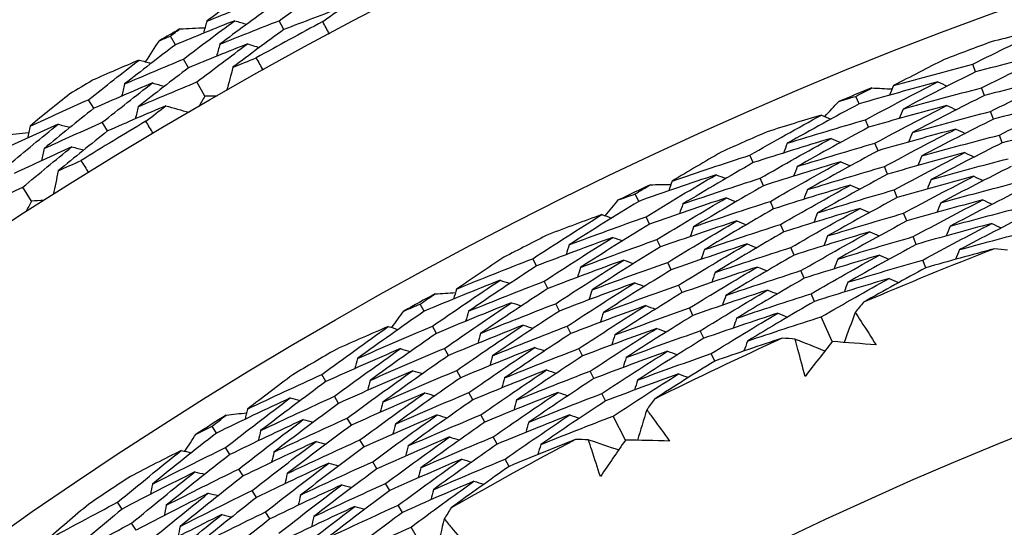
# Model space of a CAD drawing. Units: millimetres. Extents: x 28 to 1011, y 28 to 707.
# Drawn here: x 607 to 613, y 659 to 662 of the extents above; entities that cross this region are included whole.
import ezdxf

# ---------------------------------------------------------------- set-up
doc = ezdxf.new("R2010")
doc.units = ezdxf.units.MM
doc.header["$LTSCALE"] = 3.5
doc.layers.add('Visible (ISO)', color=7, linetype='Continuous', lineweight=25, true_color=0x00003f)

msp = doc.modelspace()

# ---------------------------------------------------------------- linework, layer by layer
at = {"layer": 'Visible (ISO)'}
for p, q in [((608.4241, 661.8964), (608.3944, 661.9509)), ((607.7562, 661.8026), (607.7255, 661.8562)), ((607.8374, 661.6614), (607.8065, 661.7151)), ((612.6814, 661.6367), (612.6637, 661.6837)), ((607.9376, 661.4869), (607.8875, 661.5741)), ((612.736, 661.4912), (612.7183, 661.5383)), ((607.2544, 661.4123), (607.2224, 661.4653)), ((611.9637, 661.4392), (611.9448, 661.4857)), ((612.7906, 661.3456), (612.7728, 661.3929)), ((607.3387, 661.273), (607.3066, 661.3261)), ((612.0225, 661.2953), (612.0035, 661.3419)), ((612.8452, 661.2001), (612.8274, 661.2475)), ((612.0812, 661.1514), (612.0621, 661.1981)), ((611.3128, 661.0782), (611.2925, 661.1242)), ((612.1399, 661.0074), (612.1208, 661.0543)), ((611.3756, 660.9361), (611.3552, 660.9822)), ((606.871, 660.842), (606.8171, 660.9269)), ((610.6076, 660.8401), (610.586, 660.8854)), ((612.1986, 660.8635), (612.1795, 660.9105)), ((611.4384, 660.7939), (611.418, 660.8401)), ((612.2574, 660.7196), (612.2381, 660.7667)), ((610.6744, 660.6998), (610.6528, 660.7452)), ((611.5012, 660.6517), (611.4807, 660.6981)), ((610.7413, 660.5594), (610.7196, 660.605)), ((612.3161, 660.5757), (612.2968, 660.623)), ((611.564, 660.5095), (611.5435, 660.556)), ((609.9783, 660.4426), (609.9554, 660.4873)), ((610.8081, 660.4191), (610.7863, 660.4648)), ((612.3748, 660.4318), (612.3555, 660.4792)), ((611.6268, 660.3673), (611.6062, 660.414)), ((610.0491, 660.3042), (610.0261, 660.3491)), ((610.8749, 660.2788), (610.8531, 660.3246)), ((611.6896, 660.2251), (611.669, 660.2719)), ((609.2878, 660.1646), (609.2637, 660.2085)), ((610.1199, 660.1658), (610.0969, 660.2108)), ((610.9418, 660.1384), (610.9199, 660.1844)), ((611.7989, 659.9778), (611.7317, 660.1299)), ((609.3626, 660.0283), (609.3384, 660.0724)), ((610.1908, 660.0275), (610.1677, 660.0726)), ((611.0086, 659.9981), (610.9867, 660.0442)), ((609.4373, 659.892), (609.413, 659.9362)), ((610.2616, 659.8891), (610.2384, 659.9344)), ((611.0755, 659.8578), (611.0535, 659.904)), ((609.5121, 659.7557), (609.4877, 659.8001)), ((610.3324, 659.7507), (610.3092, 659.7961)), ((608.6822, 659.7317), (608.6568, 659.7751)), ((608.7609, 659.5977), (608.7354, 659.6411)), ((609.5868, 659.6194), (609.5624, 659.6639)), ((610.4032, 659.6124), (610.3799, 659.6579)), ((608.8395, 659.4636), (608.8139, 659.5072)), ((609.6616, 659.4831), (609.6371, 659.5278)), ((610.5264, 659.3717), (610.4507, 659.5197)), ((608.0088, 659.4148), (607.9822, 659.4573)), ((608.9181, 659.3295), (608.8924, 659.3732)), ((609.7363, 659.3468), (609.7118, 659.3916)), ((608.0912, 659.283), (608.0645, 659.3256)), ((609.8111, 659.2105), (609.7864, 659.2554)), ((608.1736, 659.1512), (608.1468, 659.194)), ((608.9967, 659.1954), (608.971, 659.2392)), ((609.0753, 659.0613), (609.0495, 659.1052)), ((608.256, 659.0194), (608.2292, 659.0623)), ((607.4289, 658.9481), (607.4011, 658.9899)), ((609.1539, 658.9272), (609.128, 658.9713)), ((608.3384, 658.8876), (608.3115, 658.9306)), ((607.515, 658.8187), (607.4871, 658.8607)), ((609.2907, 658.6939), (609.2066, 658.8373))]:
    msp.add_line(p, q, dxfattribs=at)
for radius in [27.736, 26.1769, 23.6951]:
    msp.add_circle((621.7713, 637.4036), radius, dxfattribs=at)
for radius, start, end in [(27.8232, 118.10712, 119.06835), (28.2088, 119.72578, 120.02112), (26.0211, 110.22192, 110.90037), (28.2088, 120.99609, 121.32224), (26.0211, 111.95671, 112.43831), (27.8232, 120.67855, 121.63978), (26.0211, 113.49465, 114.17309), (26.0211, 115.22943, 115.71104), (26.0211, 116.76738, 117.44582), (24.8236, 111.19144, 113.20358), (26.0211, 118.50216, 118.98377), (24.8236, 114.46416, 116.47631), (26.0211, 120.04011, 120.71855), (26.0211, 121.77489, 122.25649), (24.8236, 117.73689, 119.74904), (26.0211, 123.31283, 123.99128)]:
    msp.add_arc((621.7713, 637.4036), radius, start, end, dxfattribs=at)
for points in [[(608.3944, 661.9509), (608.5002, 662.0277), (608.6065, 662.1037), (608.7134, 662.179)], [(608.2028, 662.1349), (608.1179, 662.073), (608.0334, 662.0107), (607.9494, 661.948)], [(607.9494, 661.948), (608.0715, 661.9975), (608.1939, 662.0461), (608.3166, 662.0938)], [(608.3462, 662.0394), (608.2402, 661.9625), (608.1347, 661.8849), (608.0299, 661.8066)], [(608.7886, 662.0347), (608.6668, 661.9895), (608.5453, 661.9434), (608.4241, 661.8964)], [(608.6631, 661.9456), (608.7048, 661.9754), (608.7467, 662.0051), (608.7886, 662.0347)], [(608.1215, 661.9511), (607.9995, 661.9025), (607.8777, 661.853), (607.7562, 661.8026)], [(607.8065, 661.7151), (607.9109, 661.7945), (608.0159, 661.8731), (608.1215, 661.9511)], [(607.9494, 661.948), (607.9427, 661.9232), (607.936, 661.8985), (607.9293, 661.8737)], [(608.0299, 661.8066), (608.1511, 661.8556), (608.2726, 661.9037), (608.3944, 661.9509)], [(608.1215, 661.9511), (608.1461, 661.9438), (608.1708, 661.9365), (608.1954, 661.9292)], [(608.7041, 661.8686), (608.6903, 661.8942), (608.6767, 661.9199), (608.6631, 661.9456)], [(607.6578, 661.828), (607.6804, 661.8374), (607.7029, 661.8468), (607.7255, 661.8562)], [(607.7255, 661.8562), (607.7449, 661.8709), (607.7644, 661.8857), (607.7839, 661.9004)], [(607.7839, 661.9004), (607.8355, 661.9031), (607.887, 661.9056), (607.9386, 661.9081)], [(608.4241, 661.8964), (608.319, 661.82), (608.2144, 661.7429), (608.1104, 661.6651)], [(612.6637, 661.6837), (612.8142, 661.7589), (612.9654, 661.8326), (613.1174, 661.9049)], [(613.1174, 661.9049), (613.0038, 661.8776), (612.8903, 661.8496), (612.7769, 661.8208)], [(607.7562, 661.8026), (607.6515, 661.7231), (607.5474, 661.6428), (607.444, 661.5619)], [(607.5733, 661.6982), (607.6014, 661.7416), (607.6296, 661.7848), (607.6578, 661.828)], [(608.1999, 661.8085), (608.0788, 661.7603), (607.9579, 661.7113), (607.8374, 661.6614)], [(607.8875, 661.5741), (607.9911, 661.6529), (608.0952, 661.731), (608.1999, 661.8085)], [(608.0299, 661.8066), (608.0232, 661.7818), (608.0166, 661.7569), (608.0099, 661.7321)], [(608.1999, 661.8085), (608.2246, 661.8011), (608.2492, 661.7938), (608.2739, 661.7865)], [(613.1685, 661.7581), (613.0059, 661.7193), (612.8435, 661.6788), (612.6814, 661.6367)], [(612.7183, 661.5383), (612.8676, 661.613), (613.0176, 661.6863), (613.1685, 661.7581)], [(607.2224, 661.4653), (607.3255, 661.5472), (607.4291, 661.6285), (607.5334, 661.7091)], [(607.5334, 661.7091), (607.4368, 661.668), (607.3405, 661.6264), (607.2443, 661.5843)], [(607.444, 661.5619), (607.5645, 661.6138), (607.6854, 661.6649), (607.8065, 661.7151)], [(607.5334, 661.7091), (607.5581, 661.7024), (607.5829, 661.6956), (607.6076, 661.6889)], [(608.1104, 661.6651), (608.158, 661.6843), (608.2056, 661.7034), (608.2533, 661.7223)], [(608.2533, 661.7223), (608.2675, 661.6969), (608.2817, 661.6716), (608.2958, 661.6461)], [(612.4884, 661.7126), (612.3841, 661.6597), (612.2801, 661.6062), (612.1766, 661.552)], [(612.1766, 661.552), (612.3387, 661.5975), (612.5011, 661.6414), (612.6637, 661.6837)], [(607.8374, 661.6614), (607.7335, 661.5824), (607.6303, 661.5027), (607.5277, 661.4223)], [(608.1104, 661.6651), (608.0976, 661.6168), (608.0847, 661.5686), (608.0718, 661.5203)], [(612.6814, 661.6367), (612.5316, 661.5618), (612.3827, 661.4855), (612.2346, 661.4078)], [(613.2196, 661.6114), (613.0581, 661.5729), (612.8969, 661.5328), (612.736, 661.4912)], [(612.7728, 661.3929), (612.921, 661.4672), (613.0699, 661.54), (613.2196, 661.6114)], [(607.615, 661.5682), (607.4945, 661.5171), (607.3743, 661.4652), (607.2544, 661.4123)], [(607.3066, 661.3261), (607.4088, 661.4075), (607.5116, 661.4882), (607.615, 661.5682)], [(607.444, 661.5619), (607.4378, 661.537), (607.4317, 661.512), (607.4256, 661.4871)], [(607.5277, 661.4223), (607.6473, 661.4738), (607.7673, 661.5244), (607.8875, 661.5741)], [(607.615, 661.5682), (607.6398, 661.5615), (607.6645, 661.5547), (607.6893, 661.548)], [(612.4489, 661.5751), (612.2869, 661.5315), (612.1252, 661.4861), (611.9637, 661.4392)], [(612.0035, 661.3419), (612.1511, 661.421), (612.2996, 661.4988), (612.4489, 661.5751)], [(612.1766, 661.552), (612.1684, 661.5324), (612.1601, 661.5127), (612.1519, 661.4931)], [(612.4489, 661.5751), (612.4682, 661.5663), (612.4876, 661.5575), (612.507, 661.5486)], [(607.1069, 661.5012), (607.0249, 661.4356), (606.9433, 661.3696), (606.8621, 661.3032)], [(611.9448, 661.4857), (611.9771, 661.503), (612.0094, 661.5202), (612.0418, 661.5373)], [(612.0418, 661.5373), (612.0838, 661.5354), (612.1259, 661.5334), (612.1679, 661.5313)], [(612.2346, 661.4078), (612.3955, 661.4529), (612.5568, 661.4964), (612.7183, 661.5383)], [(612.736, 661.4912), (612.5874, 661.4167), (612.4396, 661.3409), (612.2926, 661.2637)], [(606.8621, 661.3032), (606.9819, 661.3581), (607.102, 661.4121), (607.2224, 661.4653)], [(607.9376, 661.4869), (607.925, 661.4652), (607.9124, 661.4435), (607.8998, 661.4217)], [(608.013, 661.4867), (607.9878, 661.4868), (607.9627, 661.4869), (607.9376, 661.4869)], [(611.9637, 661.4392), (611.8156, 661.3598), (611.6684, 661.2791), (611.522, 661.1969)], [(611.7534, 661.3621), (611.782, 661.3931), (611.8106, 661.4239), (611.8393, 661.4547)], [(611.8393, 661.4547), (611.8744, 661.4651), (611.9096, 661.4754), (611.9448, 661.4857)], [(612.5042, 661.4299), (612.3433, 661.3867), (612.1827, 661.3418), (612.0225, 661.2953)], [(612.0621, 661.1981), (612.2086, 661.2768), (612.356, 661.3541), (612.5042, 661.4299)], [(612.5042, 661.4299), (612.5235, 661.4211), (612.5429, 661.4122), (612.5622, 661.4033)], [(613.2707, 661.4647), (613.1104, 661.4266), (612.9503, 661.3869), (612.7906, 661.3456)], [(612.8274, 661.2475), (612.9744, 661.3213), (613.1222, 661.3937), (613.2707, 661.4647)], [(607.2544, 661.4123), (607.152, 661.3307), (607.0501, 661.2484), (606.9489, 661.1655)], [(607.6966, 661.4274), (607.577, 661.3768), (607.4577, 661.3253), (607.3387, 661.273)], [(607.5277, 661.4223), (607.5216, 661.3973), (607.5155, 661.3723), (607.5094, 661.3474)], [(607.5753, 661.3328), (607.6156, 661.3644), (607.656, 661.396), (607.6966, 661.4274)], [(607.6966, 661.4274), (607.7448, 661.4142), (607.793, 661.401), (607.8412, 661.3878)], [(611.2925, 661.1242), (611.4384, 661.2078), (611.5851, 661.29), (611.7327, 661.3709)], [(611.7327, 661.3709), (611.6209, 661.3372), (611.5092, 661.3027), (611.3976, 661.2675)], [(611.7327, 661.3709), (611.7523, 661.3626), (611.7719, 661.3543), (611.7915, 661.3461)], [(612.2346, 661.4078), (612.2264, 661.3882), (612.2182, 661.3685), (612.21, 661.3489)], [(612.2926, 661.2637), (612.4523, 661.3084), (612.6124, 661.3514), (612.7728, 661.3929)], [(607.034, 661.314), (606.9142, 661.26), (606.7948, 661.2051), (606.6757, 661.1493)], [(606.7298, 661.0641), (606.8306, 661.1481), (606.9319, 661.2314), (607.034, 661.314)], [(606.9489, 661.1655), (607.0678, 661.2199), (607.187, 661.2734), (607.3066, 661.3261)], [(607.034, 661.314), (607.0589, 661.3078), (607.0838, 661.3016), (607.1087, 661.2955)], [(607.6196, 661.2577), (607.6047, 661.2827), (607.5899, 661.3077), (607.5753, 661.3328)], [(611.522, 661.1969), (611.6821, 661.2468), (611.8426, 661.2952), (612.0035, 661.3419)], [(612.7906, 661.3456), (612.6431, 661.2717), (612.4964, 661.1963), (612.3506, 661.1195)], [(613.3218, 661.318), (613.1626, 661.2802), (613.0037, 661.2409), (612.8452, 661.2001)], [(606.699, 661.2482), (606.7503, 661.2532), (606.8017, 661.258), (606.8531, 661.2628)], [(606.8621, 661.3032), (606.8565, 661.2781), (606.851, 661.2531), (606.8454, 661.2281)], [(607.3387, 661.273), (607.2371, 661.1919), (607.1361, 661.1102), (607.0357, 661.0278)], [(612.0225, 661.2953), (611.8755, 661.2164), (611.7293, 661.1361), (611.584, 661.0545)], [(612.5595, 661.2847), (612.3997, 661.2419), (612.2403, 661.1974), (612.0812, 661.1514)], [(612.1208, 661.0543), (612.2662, 661.1325), (612.4124, 661.2093), (612.5595, 661.2847)], [(612.2926, 661.2637), (612.2844, 661.244), (612.2762, 661.2243), (612.268, 661.2047)], [(612.3506, 661.1195), (612.5092, 661.1638), (612.6681, 661.2064), (612.8274, 661.2475)], [(612.5595, 661.2847), (612.5788, 661.2758), (612.5982, 661.2669), (612.6175, 661.258)], [(611.7922, 661.2273), (611.632, 661.1792), (611.4722, 661.1295), (611.3128, 661.0782)], [(611.3552, 660.9822), (611.5, 661.0652), (611.6457, 661.147), (611.7922, 661.2273)], [(611.522, 661.1969), (611.5143, 661.1771), (611.5067, 661.1572), (611.499, 661.1374)], [(611.584, 661.0545), (611.743, 661.1039), (611.9024, 661.1518), (612.0621, 661.1981)], [(611.7922, 661.2273), (611.8118, 661.219), (611.8314, 661.2107), (611.851, 661.2024)], [(612.8452, 661.2001), (612.6988, 661.1266), (612.5533, 661.0517), (612.4085, 660.9754)], [(607.1187, 661.175), (606.9998, 661.1215), (606.8813, 661.0671), (606.7631, 661.0118)], [(606.8171, 660.9269), (606.917, 661.0102), (607.0175, 661.093), (607.1187, 661.175)], [(606.9489, 661.1655), (606.9434, 661.1404), (606.9378, 661.1153), (606.9323, 661.0902)], [(607.1187, 661.175), (607.1436, 661.1688), (607.1686, 661.1626), (607.1935, 661.1564)], [(611.1157, 661.143), (611.0146, 661.0843), (610.9139, 661.0249), (610.8136, 660.9648)], [(612.0812, 661.1514), (611.9353, 661.073), (611.7903, 660.9932), (611.6461, 660.9121)], [(612.6147, 661.1395), (612.4561, 661.0971), (612.2978, 661.053), (612.1399, 661.0074)], [(612.1795, 660.9105), (612.3237, 660.9882), (612.4688, 661.0646), (612.6147, 661.1395)], [(612.6147, 661.1395), (612.6341, 661.1306), (612.6535, 661.1216), (612.6728, 661.1127)], [(607.0357, 661.0278), (607.0824, 661.0491), (607.1291, 661.0703), (607.1758, 661.0913)], [(607.1758, 661.0913), (607.1912, 661.0666), (607.2065, 661.0419), (607.2217, 661.0171)], [(610.8136, 660.9648), (610.9729, 661.0196), (611.1325, 661.0727), (611.2925, 661.1242)], [(611.3128, 661.0782), (611.1675, 660.9949), (611.0232, 660.9103), (610.8798, 660.8242)], [(611.8516, 661.0837), (611.6925, 661.0361), (611.5339, 660.9869), (611.3756, 660.9361)], [(611.418, 660.8401), (611.5616, 660.9227), (611.7062, 661.0039), (611.8516, 661.0837)], [(611.8516, 661.0837), (611.8712, 661.0754), (611.8908, 661.0671), (611.9104, 661.0587)], [(612.3506, 661.1195), (612.3424, 661.0998), (612.3343, 661.0801), (612.3261, 661.0604)], [(612.4085, 660.9754), (612.566, 661.0192), (612.7238, 661.0614), (612.8819, 661.1021)], [(607.0357, 661.0278), (607.025, 660.979), (607.0143, 660.9302), (607.0036, 660.8814)], [(611.584, 661.0545), (611.5764, 661.0346), (611.5688, 661.0147), (611.5612, 660.9949)], [(611.6461, 660.9121), (611.804, 660.961), (611.9622, 661.0085), (612.1208, 661.0543)], [(612.1399, 661.0074), (611.9952, 660.9295), (611.8513, 660.8503), (611.7082, 660.7696)], [(612.8998, 661.0545), (612.7546, 660.9815), (612.6102, 660.9071), (612.4665, 660.8313)], [(611.0842, 661.0035), (610.9249, 660.9506), (610.7661, 660.8962), (610.6076, 660.8401)], [(610.6528, 660.7452), (610.7957, 660.8327), (610.9395, 660.9188), (611.0842, 661.0035)], [(610.6799, 660.9425), (610.722, 660.943), (610.7641, 660.9434), (610.8062, 660.9437)], [(610.8136, 660.9648), (610.8066, 660.9448), (610.7995, 660.9247), (610.7924, 660.9047)], [(610.8798, 660.8242), (611.0379, 660.8785), (611.1964, 660.9311), (611.3552, 660.9822)], [(611.0842, 661.0035), (611.104, 660.9958), (611.1238, 660.9881), (611.1436, 660.9804)], [(612.67, 660.9943), (612.5125, 660.9523), (612.3554, 660.9087), (612.1986, 660.8635)], [(612.2381, 660.7667), (612.3813, 660.844), (612.5253, 660.9198), (612.67, 660.9943)], [(612.4085, 660.9754), (612.4004, 660.9557), (612.3923, 660.9359), (612.3842, 660.9162)], [(612.4665, 660.8313), (612.6228, 660.8746), (612.7794, 660.9164), (612.9364, 660.9567)], [(612.67, 660.9943), (612.6894, 660.9854), (612.7088, 660.9764), (612.7281, 660.9674)], [(606.4644, 660.7591), (606.5816, 660.8159), (606.6992, 660.8718), (606.8171, 660.9269)], [(610.4824, 660.8485), (610.5169, 660.8609), (610.5515, 660.8732), (610.586, 660.8854)], [(610.586, 660.8854), (610.6173, 660.9045), (610.6486, 660.9236), (610.6799, 660.9425)], [(611.3756, 660.9361), (611.2315, 660.8533), (611.0882, 660.7691), (610.9459, 660.6836)], [(611.911, 660.9402), (611.7531, 660.893), (611.5955, 660.8442), (611.4384, 660.7939)], [(611.4807, 660.6981), (611.6233, 660.7801), (611.7667, 660.8608), (611.911, 660.9402)], [(611.6461, 660.9121), (611.6385, 660.8922), (611.6309, 660.8722), (611.6233, 660.8523)], [(611.7082, 660.7696), (611.8649, 660.8181), (612.022, 660.8651), (612.1795, 660.9105)], [(611.911, 660.9402), (611.9306, 660.9318), (611.9502, 660.9234), (611.9698, 660.915)], [(612.9543, 660.909), (612.8103, 660.8364), (612.667, 660.7624), (612.5245, 660.6871)], [(606.871, 660.842), (606.8594, 660.8198), (606.8478, 660.7975), (606.8362, 660.7752)], [(606.9463, 660.8452), (606.9212, 660.8442), (606.8961, 660.8431), (606.871, 660.842)], [(610.6076, 660.8401), (610.4642, 660.7524), (610.3218, 660.6634), (610.1803, 660.573)], [(610.402, 660.7512), (610.4288, 660.7837), (610.4556, 660.8161), (610.4824, 660.8485)], [(611.1477, 660.8617), (610.9895, 660.8093), (610.8318, 660.7553), (610.6744, 660.6998)], [(610.7196, 660.605), (610.8614, 660.6919), (611.0041, 660.7775), (611.1477, 660.8617)], [(610.8798, 660.8242), (610.8727, 660.8042), (610.8656, 660.7841), (610.8586, 660.764)], [(610.9459, 660.6836), (611.1028, 660.7374), (611.2602, 660.7895), (611.418, 660.8401)], [(611.1477, 660.8617), (611.1675, 660.854), (611.1873, 660.8462), (611.2071, 660.8385)], [(612.1986, 660.8635), (612.055, 660.7861), (611.9122, 660.7073), (611.7703, 660.6272)], [(612.7253, 660.8491), (612.5689, 660.8075), (612.413, 660.7643), (612.2574, 660.7196)], [(612.2968, 660.623), (612.4388, 660.6997), (612.5817, 660.7751), (612.7253, 660.8491)], [(612.4665, 660.8313), (612.4584, 660.8115), (612.4503, 660.7917), (612.4422, 660.772)], [(612.7253, 660.8491), (612.7447, 660.8401), (612.764, 660.8311), (612.7834, 660.822)], [(611.4384, 660.7939), (611.2954, 660.7116), (611.1532, 660.628), (611.012, 660.543)], [(611.9704, 660.7966), (611.8136, 660.7499), (611.6572, 660.7015), (611.5012, 660.6517)], [(611.5435, 660.556), (611.6849, 660.6376), (611.8272, 660.7178), (611.9704, 660.7966)], [(611.7082, 660.7696), (611.7006, 660.7497), (611.6931, 660.7298), (611.6855, 660.7098)], [(611.7703, 660.6272), (611.9258, 660.6753), (612.0818, 660.7218), (612.2381, 660.7667)], [(611.9704, 660.7966), (611.99, 660.7882), (612.0096, 660.7798), (612.0292, 660.7714)], [(612.5245, 660.6871), (612.6796, 660.73), (612.8351, 660.7715), (612.991, 660.8113)], [(613.0089, 660.7635), (612.866, 660.6913), (612.7239, 660.6178), (612.5825, 660.543)], [(609.9554, 660.4873), (610.0963, 660.5791), (610.2381, 660.6696), (610.3809, 660.7587)], [(610.3809, 660.7587), (610.2711, 660.7187), (610.1615, 660.6779), (610.0521, 660.6364)], [(610.1803, 660.573), (610.3374, 660.632), (610.4949, 660.6894), (610.6528, 660.7452)], [(610.3809, 660.7587), (610.4009, 660.7516), (610.4209, 660.7444), (610.441, 660.7373)], [(611.2111, 660.7199), (611.0541, 660.668), (610.8975, 660.6145), (610.7413, 660.5594)], [(610.7863, 660.4648), (610.927, 660.5512), (611.0686, 660.6362), (611.2111, 660.7199)], [(611.2111, 660.7199), (611.231, 660.7121), (611.2508, 660.7043), (611.2706, 660.6965)], [(612.2574, 660.7196), (612.1149, 660.6427), (611.9732, 660.5644), (611.8324, 660.4848)], [(612.7806, 660.7039), (612.6253, 660.6627), (612.4705, 660.6199), (612.3161, 660.5757)], [(612.3555, 660.4792), (612.4964, 660.5554), (612.6381, 660.6304), (612.7806, 660.7039)], [(612.7806, 660.7039), (612.7999, 660.6949), (612.8193, 660.6858), (612.8387, 660.6767)], [(610.6744, 660.6998), (610.5322, 660.6126), (610.3908, 660.5242), (610.2505, 660.4343)], [(610.9459, 660.6836), (610.9388, 660.6635), (610.9318, 660.6434), (610.9248, 660.6233)], [(611.012, 660.543), (611.1678, 660.5963), (611.3241, 660.6479), (611.4807, 660.6981)], [(611.5012, 660.6517), (611.3593, 660.57), (611.2183, 660.4869), (611.0781, 660.4025)], [(612.0298, 660.6531), (611.8741, 660.6067), (611.7189, 660.5589), (611.564, 660.5095)], [(611.6062, 660.414), (611.7466, 660.495), (611.8878, 660.5747), (612.0298, 660.6531)], [(612.0298, 660.6531), (612.0494, 660.6446), (612.069, 660.6361), (612.0886, 660.6277)], [(612.5245, 660.6871), (612.5165, 660.6673), (612.5084, 660.6475), (612.5003, 660.6277)], [(612.5825, 660.543), (612.7365, 660.5855), (612.8908, 660.6265), (613.0455, 660.6659)], [(610.4484, 660.6188), (610.2912, 660.5616), (610.1345, 660.5029), (609.9783, 660.4426)], [(610.0261, 660.3491), (610.1659, 660.4403), (610.3067, 660.5302), (610.4484, 660.6188)], [(610.2505, 660.4343), (610.4064, 660.4928), (610.5628, 660.5497), (610.7196, 660.605)], [(610.4484, 660.6188), (610.4684, 660.6116), (610.4884, 660.6044), (610.5085, 660.5973)], [(611.7703, 660.6272), (611.7627, 660.6072), (611.7552, 660.5873), (611.7477, 660.5673)], [(611.8324, 660.4848), (611.9868, 660.5324), (612.1416, 660.5784), (612.2968, 660.623)], [(610.1803, 660.573), (610.1738, 660.5527), (610.1673, 660.5325), (610.1608, 660.5122)], [(610.7413, 660.5594), (610.6001, 660.4728), (610.4599, 660.3849), (610.3206, 660.2957)], [(611.2746, 660.5781), (611.1187, 660.5266), (610.9632, 660.4736), (610.8081, 660.4191)], [(610.8531, 660.3246), (610.9927, 660.4104), (611.1332, 660.4949), (611.2746, 660.5781)], [(611.012, 660.543), (611.005, 660.5229), (610.998, 660.5028), (610.991, 660.4826)], [(611.0781, 660.4025), (611.2328, 660.4552), (611.3879, 660.5063), (611.5435, 660.556)], [(611.2746, 660.5781), (611.2945, 660.5703), (611.3143, 660.5624), (611.3341, 660.5546)], [(612.3161, 660.5757), (612.1747, 660.4992), (612.0342, 660.4215), (611.8945, 660.3424)], [(612.7979, 660.5486), (612.6565, 660.5109), (612.5155, 660.472), (612.3748, 660.4318)], [(612.5825, 660.543), (612.5745, 660.5232), (612.5664, 660.5033), (612.5584, 660.4835)], [(612.8779, 660.5389), (612.8513, 660.5422), (612.8246, 660.5454), (612.7979, 660.5486)], [(609.7779, 660.496), (609.6803, 660.4316), (609.5831, 660.3665), (609.4864, 660.3009)], [(609.4864, 660.3009), (609.6423, 660.3646), (609.7986, 660.4267), (609.9554, 660.4873)], [(610.5159, 660.4788), (610.3598, 660.4222), (610.2042, 660.364), (610.0491, 660.3042)], [(610.0969, 660.2108), (610.2356, 660.3015), (610.3753, 660.3908), (610.5159, 660.4788)], [(610.3206, 660.2957), (610.4754, 660.3536), (610.6306, 660.41), (610.7863, 660.4648)], [(610.5159, 660.4788), (610.5359, 660.4716), (610.556, 660.4644), (610.576, 660.4572)], [(611.564, 660.5095), (611.4232, 660.4283), (611.2833, 660.3457), (611.1443, 660.2619)], [(612.0892, 660.5095), (611.9346, 660.4636), (611.7805, 660.4162), (611.6268, 660.3673)], [(611.669, 660.2719), (611.8082, 660.3524), (611.9483, 660.4316), (612.0892, 660.5095)], [(611.8324, 660.4848), (611.8249, 660.4648), (611.8173, 660.4448), (611.8098, 660.4248)], [(611.8945, 660.3424), (612.0477, 660.3895), (612.2014, 660.4351), (612.3555, 660.4792)], [(612.0892, 660.5095), (612.1088, 660.501), (612.1284, 660.4925), (612.148, 660.484)], [(609.9783, 660.4426), (609.838, 660.3511), (609.6988, 660.2583), (609.5605, 660.1643)], [(610.2505, 660.4343), (610.244, 660.4141), (610.2375, 660.3938), (610.231, 660.3735)], [(610.8081, 660.4191), (610.668, 660.3331), (610.5289, 660.2457), (610.3907, 660.157)], [(611.3381, 660.4363), (611.1833, 660.3853), (611.0289, 660.3328), (610.8749, 660.2788)], [(610.9199, 660.1844), (611.0584, 660.2697), (611.1978, 660.3536), (611.3381, 660.4363)], [(611.0781, 660.4025), (611.0711, 660.3823), (611.0642, 660.3621), (611.0572, 660.342)], [(611.1443, 660.2619), (611.2978, 660.3141), (611.4518, 660.3648), (611.6062, 660.414)], [(611.3381, 660.4363), (611.3579, 660.4284), (611.3778, 660.4205), (611.3976, 660.4127)], [(612.3748, 660.4318), (612.2461, 660.3621), (612.1181, 660.2912), (611.9907, 660.2193)], [(609.7543, 660.3549), (609.5983, 660.293), (609.4428, 660.2296), (609.2878, 660.1646)], [(609.3384, 660.0724), (609.476, 660.1679), (609.6147, 660.2621), (609.7543, 660.3549)], [(609.5605, 660.1643), (609.7152, 660.2274), (609.8705, 660.289), (610.0261, 660.3491)], [(609.7543, 660.3549), (609.7745, 660.3484), (609.7948, 660.3418), (609.815, 660.3352)], [(610.5834, 660.3389), (610.4284, 660.2827), (610.2739, 660.2251), (610.1199, 660.1658)], [(610.1677, 660.0726), (610.3053, 660.1627), (610.4439, 660.2514), (610.5834, 660.3389)], [(610.5834, 660.3389), (610.6034, 660.3316), (610.6235, 660.3244), (610.6435, 660.3171)], [(611.6268, 660.3673), (611.4872, 660.2866), (611.3483, 660.2046), (611.2104, 660.1213)], [(612.1486, 660.3659), (611.9952, 660.3205), (611.8422, 660.2735), (611.6896, 660.2251)], [(611.7317, 660.1299), (611.8699, 660.2099), (612.0088, 660.2885), (612.1486, 660.3659)], [(611.8945, 660.3424), (611.887, 660.3223), (611.8795, 660.3023), (611.872, 660.2822)], [(612.1486, 660.3659), (612.1682, 660.3574), (612.1878, 660.3488), (612.2075, 660.3403)], [(609.3542, 660.271), (609.3962, 660.2738), (609.4382, 660.2766), (609.4802, 660.2793)], [(609.4864, 660.3009), (609.4805, 660.2804), (609.4746, 660.26), (609.4686, 660.2396)], [(610.0491, 660.3042), (609.9099, 660.2133), (609.7717, 660.1211), (609.6345, 660.0277)], [(610.3206, 660.2957), (610.3141, 660.2754), (610.3077, 660.2551), (610.3012, 660.2348)], [(610.3907, 660.157), (610.5444, 660.2144), (610.6985, 660.2703), (610.8531, 660.3246)], [(610.8749, 660.2788), (610.736, 660.1933), (610.5979, 660.1065), (610.4608, 660.0184)], [(611.4016, 660.2945), (611.2479, 660.244), (611.0946, 660.192), (610.9418, 660.1384)], [(610.9867, 660.0442), (611.1241, 660.1289), (611.2624, 660.2124), (611.4016, 660.2945)], [(611.4016, 660.2945), (611.4214, 660.2866), (611.4413, 660.2786), (611.4611, 660.2707)], [(609.2637, 660.2085), (609.2938, 660.2294), (609.324, 660.2502), (609.3542, 660.271)], [(609.8258, 660.217), (609.6709, 660.1556), (609.5165, 660.0927), (609.3626, 660.0283)], [(609.413, 659.9362), (609.5496, 660.0311), (609.6872, 660.1247), (609.8258, 660.217)], [(609.8258, 660.217), (609.846, 660.2104), (609.8663, 660.2038), (609.8865, 660.1971)], [(611.1443, 660.2619), (611.1373, 660.2417), (611.1303, 660.2215), (611.1234, 660.2013)], [(611.2104, 660.1213), (611.3628, 660.173), (611.5157, 660.2232), (611.669, 660.2719)], [(611.6896, 660.2251), (611.5511, 660.145), (611.4134, 660.0635), (611.2765, 659.9807)], [(611.9907, 660.2193), (611.9739, 660.1983), (611.9571, 660.1774), (611.9403, 660.1563)], [(609.2878, 660.1646), (609.1497, 660.0688), (609.0126, 659.9718), (608.8765, 659.8735)], [(609.0877, 660.064), (609.1125, 660.098), (609.1374, 660.1319), (609.1624, 660.1658)], [(609.1624, 660.1658), (609.1961, 660.1801), (609.2299, 660.1944), (609.2637, 660.2085)], [(609.5605, 660.1643), (609.5546, 660.1438), (609.5487, 660.1234), (609.5427, 660.1029)], [(609.6345, 660.0277), (609.7881, 660.0903), (609.9423, 660.1513), (610.0969, 660.2108)], [(610.1199, 660.1658), (609.9818, 660.0755), (609.8447, 659.984), (609.7085, 659.8911)], [(610.6509, 660.1989), (610.497, 660.1433), (610.3436, 660.0861), (610.1908, 660.0275)], [(610.2384, 659.9344), (610.375, 660.0238), (610.5125, 660.112), (610.6509, 660.1989)], [(610.3907, 660.157), (610.3843, 660.1367), (610.3778, 660.1164), (610.3714, 660.096)], [(610.4608, 660.0184), (610.6133, 660.0752), (610.7664, 660.1306), (610.9199, 660.1844)], [(610.6509, 660.1989), (610.6709, 660.1917), (610.691, 660.1844), (610.7111, 660.1771)], [(611.9403, 660.1563), (611.9175, 660.095), (611.8947, 660.0337), (611.8719, 659.9724)], [(610.9418, 660.1384), (610.8039, 660.0535), (610.667, 659.9673), (610.5309, 659.8798)], [(611.465, 660.1527), (611.3124, 660.1026), (611.1603, 660.0511), (611.0086, 659.9981)], [(611.0535, 659.904), (611.1898, 659.9882), (611.327, 660.0711), (611.465, 660.1527)], [(611.2104, 660.1213), (611.2035, 660.101), (611.1965, 660.0808), (611.1896, 660.0606)], [(611.2765, 659.9807), (611.4278, 660.0319), (611.5795, 660.0816), (611.7317, 660.1299)], [(611.465, 660.1527), (611.4849, 660.1447), (611.5048, 660.1368), (611.5246, 660.1288)], [(608.6568, 659.7751), (608.7922, 659.8748), (608.9287, 659.9732), (609.0661, 660.0703)], [(609.0661, 660.0703), (608.9588, 660.0241), (608.8517, 659.9772), (608.7449, 659.9295)], [(608.8765, 659.8735), (609.03, 659.9414), (609.1839, 660.0077), (609.3384, 660.0724)], [(609.0661, 660.0703), (609.0865, 660.0644), (609.1069, 660.0584), (609.1273, 660.0524)], [(609.8973, 660.079), (609.7434, 660.0182), (609.5901, 659.9559), (609.4373, 659.892)], [(609.4877, 659.8001), (609.6233, 659.8943), (609.7598, 659.9873), (609.8973, 660.079)], [(609.7085, 659.8911), (609.8611, 659.9531), (610.0141, 660.0136), (610.1677, 660.0726)], [(609.8973, 660.079), (609.9175, 660.0724), (609.9378, 660.0657), (609.958, 660.0591)], [(610.7184, 660.059), (610.5656, 660.0039), (610.4133, 659.9472), (610.2616, 659.8891)], [(610.3092, 659.7961), (610.4447, 659.885), (610.5811, 659.9727), (610.7184, 660.059)], [(610.5309, 659.8798), (610.6823, 659.9361), (610.8343, 659.9909), (610.9867, 660.0442)], [(610.7184, 660.059), (610.7385, 660.0517), (610.7585, 660.0443), (610.7786, 660.037)], [(609.3626, 660.0283), (609.2255, 659.9332), (609.0895, 659.8368), (608.9544, 659.7391)], [(609.6345, 660.0277), (609.6286, 660.0072), (609.6228, 659.9867), (609.6169, 659.9662)], [(610.1908, 660.0275), (610.0538, 659.9378), (609.9177, 659.8468), (609.7826, 659.7545)], [(610.4608, 660.0184), (610.4544, 659.998), (610.448, 659.9777), (610.4416, 659.9573)], [(611.0086, 659.9981), (610.8719, 659.9137), (610.736, 659.8281), (610.601, 659.7411)], [(611.4912, 659.9986), (611.3522, 659.9529), (611.2136, 659.906), (611.0755, 659.8578)], [(611.2765, 659.9807), (611.2696, 659.9604), (611.2627, 659.9401), (611.2558, 659.9199)], [(611.5717, 659.9935), (611.5449, 659.9952), (611.518, 659.9969), (611.4912, 659.9986)], [(611.5717, 659.9935), (611.6324, 659.969), (611.6931, 659.9446), (611.7538, 659.9202)], [(611.7989, 659.9778), (611.7431, 659.9068), (611.6876, 659.8355), (611.6324, 659.7639)], [(612.0691, 659.9568), (611.9791, 659.9642), (611.889, 659.9712), (611.7989, 659.9778)], [(609.1415, 659.9345), (608.9879, 659.8685), (608.8348, 659.8009), (608.6822, 659.7317)], [(608.7354, 659.6411), (608.8697, 659.7402), (609.0051, 659.838), (609.1415, 659.9345)], [(608.9544, 659.7391), (609.1068, 659.8063), (609.2597, 659.8721), (609.413, 659.9362)], [(609.1415, 659.9345), (609.1619, 659.9285), (609.1823, 659.9225), (609.2028, 659.9165)], [(609.9687, 659.9411), (609.816, 659.8808), (609.6638, 659.819), (609.5121, 659.7557)], [(609.5624, 659.6639), (609.6969, 659.7576), (609.8323, 659.85), (609.9687, 659.9411)], [(609.7826, 659.7545), (609.934, 659.8159), (610.086, 659.8759), (610.2384, 659.9344)], [(609.9687, 659.9411), (609.989, 659.9344), (610.0092, 659.9277), (610.0295, 659.921)], [(610.7859, 659.9191), (610.6342, 659.8644), (610.483, 659.8083), (610.3324, 659.7507)], [(610.3799, 659.6579), (610.5143, 659.7462), (610.6497, 659.8333), (610.7859, 659.9191)], [(610.7859, 659.9191), (610.806, 659.9117), (610.826, 659.9043), (610.8461, 659.897)], [(608.8765, 659.8735), (608.8712, 659.8529), (608.8659, 659.8323), (608.8605, 659.8117)], [(609.4373, 659.892), (609.3013, 659.7975), (609.1663, 659.7017), (609.0324, 659.6047)], [(609.7085, 659.8911), (609.7027, 659.8706), (609.6969, 659.8501), (609.691, 659.8296)], [(610.2616, 659.8891), (610.1257, 659.8), (609.9907, 659.7096), (609.8566, 659.6179)], [(610.5309, 659.8798), (610.5245, 659.8593), (610.5182, 659.8389), (610.5118, 659.8185)], [(610.601, 659.7411), (610.7513, 659.7969), (610.9021, 659.8512), (611.0535, 659.904)], [(611.0755, 659.8578), (610.951, 659.7808), (610.8272, 659.7028), (610.7042, 659.6237)], [(609.2169, 659.7986), (609.0643, 659.7332), (608.9123, 659.6662), (608.7609, 659.5977)], [(608.8139, 659.5072), (608.9472, 659.6056), (609.0816, 659.7027), (609.2169, 659.7986)], [(609.0324, 659.6047), (609.1836, 659.6713), (609.3354, 659.7365), (609.4877, 659.8001)], [(609.2169, 659.7986), (609.2373, 659.7926), (609.2577, 659.7865), (609.2782, 659.7805)], [(610.0402, 659.8031), (609.8885, 659.7434), (609.7374, 659.6821), (609.5868, 659.6194)], [(609.6371, 659.5278), (609.7705, 659.6208), (609.9049, 659.7126), (610.0402, 659.8031)], [(609.8566, 659.6179), (610.0069, 659.6788), (610.1578, 659.7382), (610.3092, 659.7961)], [(610.0402, 659.8031), (610.0605, 659.7964), (610.0807, 659.7897), (610.101, 659.7829)], [(608.1993, 659.5622), (608.3513, 659.6347), (608.5038, 659.7057), (608.6568, 659.7751)], [(608.4791, 659.7736), (608.3853, 659.7038), (608.2921, 659.6333), (608.1993, 659.5622)], [(608.6822, 659.7317), (608.5475, 659.6324), (608.4137, 659.5319), (608.281, 659.43)], [(608.9544, 659.7391), (608.9491, 659.7185), (608.9438, 659.6978), (608.9385, 659.6772)], [(609.5121, 659.7557), (609.3771, 659.6618), (609.2432, 659.5666), (609.1103, 659.4702)], [(609.7826, 659.7545), (609.7768, 659.734), (609.771, 659.7134), (609.7651, 659.6929)], [(610.3324, 659.7507), (610.1976, 659.6622), (610.0637, 659.5724), (609.9307, 659.4813)], [(610.8534, 659.7791), (610.7028, 659.725), (610.5527, 659.6694), (610.4032, 659.6124)], [(610.4507, 659.5197), (610.584, 659.6074), (610.7183, 659.6939), (610.8534, 659.7791)], [(610.601, 659.7411), (610.5947, 659.7207), (610.5884, 659.7002), (610.582, 659.6798)], [(610.8534, 659.7791), (610.8735, 659.7717), (610.8935, 659.7643), (610.9136, 659.7569)], [(608.4637, 659.6315), (608.3115, 659.5608), (608.1598, 659.4885), (608.0088, 659.4148)], [(608.0645, 659.3256), (608.1965, 659.4288), (608.3295, 659.5308), (608.4637, 659.6315)], [(608.281, 659.43), (608.4319, 659.5019), (608.5834, 659.5723), (608.7354, 659.6411)], [(608.4637, 659.6315), (608.4842, 659.6261), (608.5048, 659.6206), (608.5254, 659.6152)], [(609.2923, 659.6628), (609.1408, 659.5979), (608.9898, 659.5315), (608.8395, 659.4636)], [(608.8924, 659.3732), (609.0247, 659.471), (609.158, 659.5675), (609.2923, 659.6628)], [(609.1103, 659.4702), (609.2604, 659.5363), (609.4111, 659.6008), (609.5624, 659.6639)], [(609.5868, 659.6194), (609.453, 659.5261), (609.3201, 659.4316), (609.1882, 659.3358)], [(609.2923, 659.6628), (609.3127, 659.6567), (609.3331, 659.6506), (609.3536, 659.6445)], [(610.1117, 659.6652), (609.9611, 659.606), (609.811, 659.5453), (609.6616, 659.4831)], [(609.7118, 659.3916), (609.8441, 659.484), (609.9774, 659.5752), (610.1117, 659.6652)], [(609.8566, 659.6179), (609.8508, 659.5973), (609.8451, 659.5768), (609.8393, 659.5562)], [(609.9307, 659.4813), (610.0799, 659.5416), (610.2296, 659.6005), (610.3799, 659.6579)], [(610.4032, 659.6124), (610.2695, 659.5244), (610.1366, 659.4352), (610.0047, 659.3447)], [(610.1117, 659.6652), (610.1319, 659.6584), (610.1522, 659.6516), (610.1725, 659.6448)], [(610.7042, 659.6237), (610.6886, 659.6018), (610.673, 659.5799), (610.6574, 659.558)], [(608.1993, 659.5622), (608.1945, 659.5415), (608.1898, 659.5207), (608.185, 659.5)], [(608.7609, 659.5977), (608.6271, 659.499), (608.4944, 659.3991), (608.3627, 659.2979)], [(609.0324, 659.6047), (609.0271, 659.584), (609.0218, 659.5634), (609.0165, 659.5427)], [(610.6574, 659.558), (610.6382, 659.4955), (610.6189, 659.433), (610.5996, 659.3704)], [(607.9822, 659.4573), (608.0111, 659.4799), (608.04, 659.5024), (608.069, 659.5248)], [(608.069, 659.5248), (608.1107, 659.53), (608.1525, 659.5352), (608.1943, 659.5403)], [(608.5429, 659.4978), (608.3917, 659.4277), (608.2412, 659.3561), (608.0912, 659.283)], [(608.1468, 659.194), (608.2778, 659.2965), (608.4098, 659.3978), (608.5429, 659.4978)], [(608.3627, 659.2979), (608.5125, 659.3692), (608.6629, 659.4389), (608.8139, 659.5072)], [(608.5429, 659.4978), (608.5635, 659.4924), (608.5841, 659.4869), (608.6046, 659.4815)], [(609.3677, 659.5269), (609.2172, 659.4626), (609.0674, 659.3968), (608.9181, 659.3295)], [(608.971, 659.2392), (609.1022, 659.3364), (609.2344, 659.4323), (609.3677, 659.5269)], [(609.1882, 659.3358), (609.3372, 659.4013), (609.4869, 659.4653), (609.6371, 659.5278)], [(609.3677, 659.5269), (609.3881, 659.5208), (609.4085, 659.5147), (609.429, 659.5085)], [(610.1831, 659.5272), (610.0336, 659.4685), (609.8847, 659.4084), (609.7363, 659.3468)], [(609.7864, 659.2554), (609.9177, 659.3473), (610.05, 659.4379), (610.1831, 659.5272)], [(610.0047, 659.3447), (610.1528, 659.4045), (610.3015, 659.4628), (610.4507, 659.5197)], [(610.1831, 659.5272), (610.2034, 659.5204), (610.2237, 659.5136), (610.244, 659.5068)], [(607.8835, 659.4088), (607.9164, 659.4251), (607.9493, 659.4412), (607.9822, 659.4573)], [(608.281, 659.43), (608.2763, 659.4093), (608.2715, 659.3885), (608.2668, 659.3678)], [(608.8395, 659.4636), (608.7068, 659.3655), (608.5751, 659.2663), (608.4444, 659.1658)], [(609.1103, 659.4702), (609.105, 659.4496), (609.0998, 659.4289), (609.0945, 659.4082)], [(609.6616, 659.4831), (609.5288, 659.3905), (609.3969, 659.2965), (609.2661, 659.2014)], [(609.9307, 659.4813), (609.9249, 659.4607), (609.9192, 659.4401), (609.9134, 659.4195)], [(608.0088, 659.4148), (607.8764, 659.3113), (607.745, 659.2066), (607.6148, 659.1007)], [(607.8147, 659.303), (607.8376, 659.3383), (607.8605, 659.3736), (607.8835, 659.4088)], [(608.4444, 659.1658), (608.5932, 659.2364), (608.7425, 659.3055), (608.8924, 659.3732)], [(609.443, 659.3911), (609.2937, 659.3273), (609.1449, 659.2621), (608.9967, 659.1954)], [(609.0495, 659.1052), (609.1797, 659.2017), (609.3109, 659.297), (609.443, 659.3911)], [(609.2661, 659.2014), (609.4141, 659.2663), (609.5626, 659.3297), (609.7118, 659.3916)], [(609.443, 659.3911), (609.4635, 659.3849), (609.4839, 659.3787), (609.5044, 659.3726)], [(610.218, 659.3749), (610.0819, 659.3213), (609.9462, 659.2665), (609.8111, 659.2105)], [(610.2987, 659.3744), (610.2718, 659.3746), (610.2449, 659.3748), (610.218, 659.3749)], [(610.2987, 659.3744), (610.3607, 659.3534), (610.4227, 659.3325), (610.4847, 659.3116)], [(610.5264, 659.3717), (610.4748, 659.2976), (610.4234, 659.2232), (610.3724, 659.1487)], [(610.7974, 659.3662), (610.7071, 659.3684), (610.6168, 659.3703), (610.5264, 659.3717)], [(607.4011, 658.9899), (607.5306, 659.0972), (607.6611, 659.2032), (607.7928, 659.308)], [(607.7928, 659.308), (607.6883, 659.2558), (607.5841, 659.2028), (607.4802, 659.1491)], [(607.6148, 659.1007), (607.7641, 659.1772), (607.914, 659.2522), (608.0645, 659.3256)], [(607.7928, 659.308), (607.8135, 659.3032), (607.8343, 659.2985), (607.855, 659.2937)], [(608.6221, 659.3642), (608.472, 659.2947), (608.3225, 659.2237), (608.1736, 659.1512)], [(608.2292, 659.0623), (608.3591, 659.1641), (608.4901, 659.2648), (608.6221, 659.3642)], [(608.9181, 659.3295), (608.7864, 659.2321), (608.6558, 659.1335), (608.5262, 659.0336)], [(608.6221, 659.3642), (608.6427, 659.3587), (608.6633, 659.3532), (608.6839, 659.3477)], [(609.1882, 659.3358), (609.183, 659.3151), (609.1778, 659.2944), (609.1725, 659.2737)], [(609.7363, 659.3468), (609.6046, 659.2548), (609.4738, 659.1615), (609.344, 659.067)], [(610.0047, 659.3447), (609.999, 659.3241), (609.9933, 659.3035), (609.9875, 659.2828)], [(608.0912, 659.283), (607.9598, 659.1802), (607.8295, 659.0762), (607.7002, 658.971)], [(608.3627, 659.2979), (608.358, 659.2771), (608.3533, 659.2563), (608.3486, 659.2356)], [(609.5184, 659.2552), (609.3701, 659.192), (609.2224, 659.1274), (609.0753, 659.0613)], [(609.128, 658.9713), (609.2572, 659.0671), (609.3873, 659.1618), (609.5184, 659.2552)], [(609.344, 659.067), (609.4909, 659.1312), (609.6384, 659.1941), (609.7864, 659.2554)], [(609.5184, 659.2552), (609.5389, 659.249), (609.5593, 659.2428), (609.5798, 659.2366)], [(607.7002, 658.971), (607.8485, 659.0468), (607.9974, 659.1211), (608.1468, 659.194)], [(608.7014, 659.2305), (608.5523, 659.1616), (608.4038, 659.0912), (608.256, 659.0194)], [(608.3115, 658.9306), (608.4404, 659.0318), (608.5704, 659.1318), (608.7014, 659.2305)], [(608.5262, 659.0336), (608.6738, 659.1036), (608.8221, 659.1722), (608.971, 659.2392)], [(608.9967, 659.1954), (608.8661, 659.0986), (608.7365, 659.0007), (608.6079, 658.9015)], [(608.7014, 659.2305), (608.722, 659.225), (608.7426, 659.2195), (608.7632, 659.214)], [(609.2661, 659.2014), (609.2609, 659.1807), (609.2557, 659.1599), (609.2505, 659.1392)], [(609.8111, 659.2105), (609.6911, 659.1266), (609.572, 659.0417), (609.4537, 658.9557)], [(607.8758, 659.1767), (607.7263, 659.102), (607.5773, 659.0258), (607.4289, 658.9481)], [(607.4871, 658.8607), (607.6156, 658.9672), (607.7452, 659.0726), (607.8758, 659.1767)], [(608.1736, 659.1512), (608.0432, 659.0491), (607.9139, 658.9457), (607.7857, 658.8412)], [(607.8758, 659.1767), (607.8966, 659.1719), (607.9173, 659.167), (607.938, 659.1622)], [(608.4444, 659.1658), (608.4398, 659.145), (608.4351, 659.1242), (608.4304, 659.1033)], [(607.6148, 659.1007), (607.6106, 659.0798), (607.6065, 659.059), (607.6023, 659.0381)], [(608.7806, 659.0969), (608.6326, 659.0286), (608.4852, 658.9588), (608.3384, 658.8876)], [(608.3938, 658.7989), (608.5217, 658.8995), (608.6506, 658.9988), (608.7806, 659.0969)], [(608.6079, 658.9015), (608.7545, 658.9708), (608.9017, 659.0388), (609.0495, 659.1052)], [(608.7806, 659.0969), (608.8012, 659.0913), (608.8218, 659.0857), (608.8424, 659.0802)], [(609.5938, 659.1193), (609.4466, 659.0567), (609.2999, 658.9926), (609.1539, 658.9272)], [(609.2066, 658.8373), (609.3347, 658.9325), (609.4638, 659.0265), (609.5938, 659.1193)], [(609.344, 659.067), (609.3389, 659.0462), (609.3337, 659.0254), (609.3285, 659.0047)], [(609.5938, 659.1193), (609.6143, 659.1131), (609.6347, 659.1068), (609.6552, 659.1006)], [(607.9589, 659.0454), (607.8103, 658.9713), (607.6624, 658.8958), (607.515, 658.8187)], [(607.5732, 658.7314), (607.7007, 658.8373), (607.8292, 658.9419), (607.9589, 659.0454)], [(607.7857, 658.8412), (607.9329, 658.9164), (608.0807, 658.9901), (608.2292, 659.0623)], [(608.256, 659.0194), (608.1267, 658.9179), (607.9984, 658.8153), (607.8712, 658.7114)], [(607.9589, 659.0454), (607.9796, 659.0405), (608.0003, 659.0356), (608.0211, 659.0308)], [(608.5262, 659.0336), (608.5215, 659.0128), (608.5169, 658.992), (608.5122, 658.9711)], [(609.0753, 659.0613), (608.9457, 658.9652), (608.8172, 658.8679), (608.6896, 658.7693)], [(606.9564, 658.7512), (607.104, 658.8323), (607.2522, 658.9119), (607.4011, 658.9899)], [(607.2237, 658.9783), (607.1341, 658.9032), (607.045, 658.8275), (606.9564, 658.7512)], [(607.4289, 658.9481), (607.3, 658.8413), (607.1722, 658.7332), (607.0455, 658.624)], [(607.7002, 658.971), (607.6961, 658.9501), (607.692, 658.9292), (607.6879, 658.9083)], [(608.8598, 658.9632), (608.7128, 658.8955), (608.5665, 658.8264), (608.4208, 658.7558)], [(608.4762, 658.6673), (608.603, 658.7671), (608.7309, 658.8658), (608.8598, 658.9632)], [(608.6896, 658.7693), (608.8351, 658.8381), (608.9813, 658.9054), (609.128, 658.9713)], [(608.8598, 658.9632), (608.8804, 658.9576), (608.9011, 658.952), (608.9217, 658.9464)], [(609.4537, 658.9557), (609.4394, 658.9329), (609.4251, 658.9102), (609.4108, 658.8874)], [(608.0419, 658.9141), (607.8943, 658.8406), (607.7474, 658.7657), (607.6012, 658.6893)], [(607.6592, 658.6021), (607.7857, 658.7073), (607.9133, 658.8113), (608.0419, 658.9141)], [(607.8712, 658.7114), (608.0173, 658.786), (608.1641, 658.859), (608.3115, 658.9306)], [(608.3384, 658.8876), (608.2101, 658.7868), (608.0828, 658.6848), (607.9566, 658.5817)], [(608.0419, 658.9141), (608.0626, 658.9091), (608.0834, 658.9042), (608.1041, 658.8993)], [(608.6079, 658.9015), (608.6033, 658.8806), (608.5987, 658.8598), (608.5941, 658.8389)], [(609.1539, 658.9272), (609.0254, 658.8317), (608.8979, 658.735), (608.7713, 658.6372)], [(609.4108, 658.8874), (609.3951, 658.8239), (609.3795, 658.7604), (609.3638, 658.6968)], [(607.0455, 658.624), (607.1921, 658.7044), (607.3393, 658.7833), (607.4871, 658.8607)], [(607.7857, 658.8412), (607.7816, 658.8203), (607.7775, 658.7994), (607.7734, 658.7785)], [(608.7713, 658.6372), (608.9158, 658.7053), (609.0609, 658.772), (609.2066, 658.8373)]]:
    msp.add_open_spline(points, degree=3, dxfattribs=at)
for points, knots in [([(611.9403, 660.1563), (611.9525, 660.1381), (611.9645, 660.1198), (612.0078, 660.0535), (612.0387, 660.0053), (612.0691, 659.9568)], [0.01505269, 0.01505269, 0.01505269, 0.01505269, 0.02427677, 0.02427677, 0.04840275, 0.04840275, 0.04840275, 0.04840275]), ([(611.6324, 659.7639), (611.6171, 659.819), (611.6023, 659.8742), (611.5825, 659.9508), (611.577, 659.9721), (611.5717, 659.9935)], [0, 0, 0, 0, 0.02409169, 0.02409169, 0.03335003, 0.03335003, 0.03335003, 0.03335003]), ([(610.6574, 659.558), (610.6706, 659.5405), (610.6837, 659.5229), (610.7307, 659.4592), (610.7643, 659.4128), (610.7974, 659.3662)], [0.01505269, 0.01505269, 0.01505269, 0.01505269, 0.02427677, 0.02427677, 0.04840275, 0.04840275, 0.04840275, 0.04840275]), ([(610.3724, 659.1487), (610.354, 659.2027), (610.336, 659.257), (610.3119, 659.3324), (610.3052, 659.3534), (610.2987, 659.3744)], [0, 0, 0, 0, 0.02409169, 0.02409169, 0.03335003, 0.03335003, 0.03335003, 0.03335003]), ([(609.4108, 658.8874), (609.4249, 658.8706), (609.439, 658.8538), (609.4896, 658.7929), (609.5258, 658.7486), (609.5615, 658.7039)], [0.01505269, 0.01505269, 0.01505269, 0.01505269, 0.02427677, 0.02427677, 0.04840275, 0.04840275, 0.04840275, 0.04840275])]:
    msp.add_open_spline(points, degree=3, knots=knots, dxfattribs=at)

doc.saveas('drawing.dxf')
